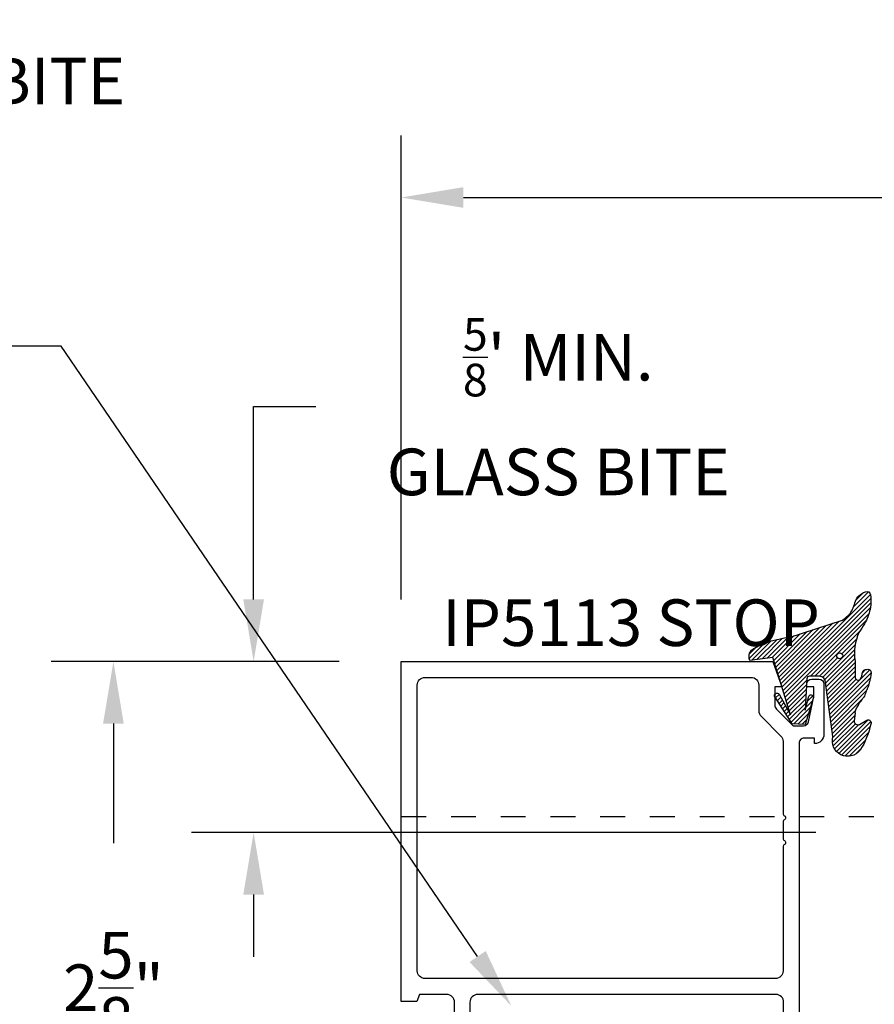
# Model space of a CAD drawing. Units: inches. Extents: x -0.1 to 32.4, y 0 to 43.6.
# Drawn here: x 3.4 to 6.8, y 20.7 to 24.7 of the extents above; entities that cross this region are included whole.
import ezdxf
from ezdxf import colors
from ezdxf.entities.mleader import LeaderData, LeaderLine
from ezdxf.math import Vec2, Vec3

# ---------------------------------------------------------------- set-up
doc = ezdxf.new("R2010")
doc.units = ezdxf.units.IN
doc.header["$LTSCALE"] = 0.5
doc.header["$MEASUREMENT"] = 0
doc.linetypes.add('HIDDEN2', pattern=[0.1875, 0.125, -0.0625])
for name, color, linetype in [('Arcadia-Dim', 4, 'Continuous'), ('Arcadia-Hidden', 1, 'HIDDEN2'), ('Arcadia-Profile', 4, 'Continuous'), ('Arcadia-Shade', 8, 'Continuous'), ('Arcadia-Text', 3, 'Continuous')]:
    doc.layers.add(name, color=color, linetype=linetype)
doc.styles.get("Standard").update_dxf_attribs({"font": 'ARIALN.TTF'})
doc.dimstyles.get("Standard").update_dxf_attribs({"dimscale": 0, "dimtxt": 0.046875, "dimasz": 0.0625, "dimexe": 0.0625, "dimexo": 0.0625, "dimgap": 0.09, "dimtad": 0, "dimtih": 1, "dimtoh": 1, "dimdec": 4, "dimzin": 0, "dimdsep": 46, "dimlunit": 4, "dimtxsty": 'Standard', "dimcen": 0.046875, "dimadec": 0, "dimazin": 0, "dimtfac": 1, "dimtdec": 4, "dimtofl": 0, "dimtmove": 0, "dimatfit": 3, "dimfxl": 1, "dimtolj": 1, "dimtzin": 0, "dimarcsym": 0})

# ---------------------------------------------------------------- blocks, each defined once
blk = doc.blocks.new('*D63')
at = {"layer": 'Arcadia-Dim', "color": 0, "lineweight": -2, "transparency": 16777216}
for p, q in [((4.311331880271543, 26.40718507431161), (4.311331880271543, 26.65718507431161)), ((6.581859180721143, 26.15718507431161), (4.061331880271543, 26.15718507431161)), ((4.646948126751749, 25.5321850743116), (4.061331880271544, 25.5321850743116)), ((4.311331880271544, 25.2821850743116), (4.311331880271544, 24.81356186778987)), ((4.311331880271544, 24.81356186778987), (4.061331880271544, 24.81356186778987))]:
    blk.add_line(p, q, dxfattribs=at)
at = {"layer": 'Arcadia-Dim', "color": 0, "lineweight": -3, "transparency": 16777216}
for points in [[(4.269665213604876, 26.40718507431161), (4.35299854693821, 26.40718507431161), (4.311331880271543, 26.15718507431161)], [(4.269665213604877, 25.2821850743116), (4.352998546938211, 25.2821850743116), (4.311331880271544, 25.5321850743116)]]:
    blk.add_solid(points, dxfattribs=at)
at = {"layer": 'Defpoints', "color": 0, "lineweight": -3, "transparency": 16777216}
for p in [(6.831859180721143, 26.15718507431161), (4.311331880271544, 25.5321850743116), (4.896948126751749, 25.5321850743116)]:
    blk.add_point(p, dxfattribs=at)
at = {"layer": 'Arcadia-Dim', "color": 0, "lineweight": -3, "transparency": 16777216, "insert": (3.086265372768139, 24.81356186778986), "char_height": 0.1875, "attachment_point": 5}
blk.add_mtext('\\A1;{\\H1x;\\S5/8;}" MIN. \\PGLASS BITE', dxfattribs=at)
blk = doc.blocks.new('*D64')
at = {"layer": 'Arcadia-Dim', "color": 0, "lineweight": -2, "transparency": 16777216}
for p, q in [((4.636948126751749, 22.10346846648462), (3.479300843387054, 22.10346846648462)), ((3.729300843387054, 21.85346846648462), (3.729300843387054, 21.37208461911794)), ((3.729300843387055, 19.72846850708549), (3.729300843387055, 20.20985235445218)), ((4.636947985931842, 19.47846850708549), (3.479300843387055, 19.47846850708549))]:
    blk.add_line(p, q, dxfattribs=at)
at = {"layer": 'Arcadia-Dim', "color": 0, "lineweight": -3, "transparency": 16777216}
for points in [[(3.687634176720388, 21.85346846648462), (3.770967510053721, 21.85346846648462), (3.729300843387054, 22.10346846648462)], [(3.687634176720388, 19.72846850708549), (3.770967510053721, 19.72846850708549), (3.729300843387055, 19.47846850708549)]]:
    blk.add_solid(points, dxfattribs=at)
at = {"layer": 'Defpoints', "color": 0, "lineweight": -3, "transparency": 16777216}
for p in [(4.886948126751749, 22.10346846648462), (3.729300843387055, 19.47846850708549), (4.886947985931842, 19.47846850708549)]:
    blk.add_point(p, dxfattribs=at)
at = {"layer": 'Arcadia-Dim', "color": 0, "lineweight": -3, "transparency": 16777216, "insert": (3.72930084338706, 20.79096848678505), "char_height": 0.1875, "attachment_point": 5}
blk.add_mtext('\\A1;2{\\H1x;\\S5/8;}"', dxfattribs=at)
blk = doc.blocks.new('*D65')
at = {"layer": 'Arcadia-Dim', "color": 0, "lineweight": -2, "transparency": 16777216}
for p, q in [((4.886948126751747, 22.35346846648462), (4.886948126751747, 24.21999701262165)), ((9.85757077744887, 22.35346846648462), (9.85757077744887, 24.21999701262165)), ((5.136948126751747, 23.96999701262165), (6.923753312946148, 23.96999701262165)), ((9.60757077744887, 23.96999701262165), (7.82076559125447, 23.96999701262165))]:
    blk.add_line(p, q, dxfattribs=at)
at = {"layer": 'Arcadia-Dim', "color": 0, "lineweight": -3, "transparency": 16777216}
for points in [[(5.136948126751747, 24.01166367928832), (5.136948126751747, 23.92833034595498), (4.886948126751747, 23.96999701262165)], [(9.60757077744887, 24.01166367928832), (9.60757077744887, 23.92833034595498), (9.85757077744887, 23.96999701262165)]]:
    blk.add_solid(points, dxfattribs=at)
at = {"layer": 'Defpoints', "color": 0, "lineweight": -3, "transparency": 16777216}
for p in [(9.85757077744887, 23.96999701262165), (4.886948126751747, 22.10346846648462), (9.85757077744887, 22.10346846648462)]:
    blk.add_point(p, dxfattribs=at)
at = {"layer": 'Arcadia-Dim', "color": 0, "lineweight": -3, "transparency": 16777216, "insert": (7.372259452100309, 23.96999701262165), "char_height": 0.1875, "attachment_point": 5}
blk.add_mtext('\\A1;5"', dxfattribs=at)
blk = doc.blocks.new('*D66')
at = {"layer": 'Arcadia-Dim', "color": 0, "lineweight": -2, "transparency": 16777216}
for p, q in [((4.293132491362995, 22.35346846648462), (4.293132491362995, 23.1285679784184)), ((4.293132491362995, 23.1285679784184), (4.543132491362995, 23.1285679784184)), ((4.636948126751749, 22.10346846648462), (4.043132491362995, 22.10346846648462)), ((6.553975620886153, 21.41596846648462), (4.043132491362996, 21.41596846648462)), ((4.293132491362996, 21.16596846648462), (4.293132491362996, 20.91596846648462))]:
    blk.add_line(p, q, dxfattribs=at)
at = {"layer": 'Arcadia-Dim', "color": 0, "lineweight": -3, "transparency": 16777216}
for points in [[(4.251465824696328, 22.35346846648462), (4.334799158029662, 22.35346846648462), (4.293132491362995, 22.10346846648462)], [(4.251465824696329, 21.16596846648462), (4.334799158029663, 21.16596846648462), (4.293132491362996, 21.41596846648462)]]:
    blk.add_solid(points, dxfattribs=at)
at = {"layer": 'Defpoints', "color": 0, "lineweight": -3, "transparency": 16777216}
for p in [(4.886948126751749, 22.10346846648462), (4.293132491362996, 21.41596846648462), (6.803975620886153, 21.41596846648462)]:
    blk.add_point(p, dxfattribs=at)
at = {"layer": 'Arcadia-Dim', "color": 0, "lineweight": -3, "transparency": 16777216, "insert": (5.518198998866412, 23.1285679784184), "char_height": 0.1875, "attachment_point": 5}
blk.add_mtext("\\A1;{\\H0.7x;\\S5/8;\\H1.4286x;'} MIN. \\PGLASS BITE", dxfattribs=at)
blk = doc.blocks.new('VTL-TG')
at = {"layer": 'Arcadia-Shade', "lineweight": -3}
h = blk.add_hatch(dxfattribs=at)
h.set_pattern_fill('ANSI31', color=256, scale=0.1, angle=-90.00000000000001, style=0)
h.set_pattern_definition([(315, (0.1151698206901415, -0.2306933476544941), (0.008838834764831847, 0.008838834764831842), [])])
edge = h.paths.add_edge_path()
edge.add_arc((-0.2923274732261774, -0.104363404294323), 0.3749999924999913, 5.900036003472747, 28.33572775322559)
edge.add_arc((0.003506122215389207, 0.05780909285896241), 0.03771152677620549, 24.79707676213061, 114.6484952641619)
edge.add_line((-0.01222147841167498, 0.09208447513703533), (0, -2.775557561562891e-17))
edge.add_line((0, -2.775557561562891e-17), (-0.2308358352395743, -0.07092127075462426))
edge.add_line((-0.2308358352395743, -0.07092127075462426), (-0.1481243601467454, -0.02555312378438582))
edge.add_arc((-0.1537214807516741, -0.01726625242458468), 0.009999999800000513, 304.0358879206306, 484.0358879206305)
edge.add_line((-0.1593186013566028, -0.00897938106478352), (-0.2669589799935891, -0.07748565724017442))
edge.add_line((-0.2669589799935891, -0.07748565724017442), (-0.2694403582127904, -0.1302442589252448))
edge.add_line((-0.2694403582127904, -0.1302442589252448), (-0.1655987389315179, -0.1618025646859842))
edge.add_arc((-0.1607214806116684, -0.1530725963423155), 0.009999999799999975, 240.8087829647301, 420.8087829647301)
edge.add_line((-0.1558442222918188, -0.1443426279986468), (-0.2118154999193251, -0.1296407060281979))
edge.add_line((-0.2118154999193251, -0.1296407060281979), (-0.08572148211166916, -0.1369657515246025))
edge.add_arc((-0.08572148211167147, -0.1469657513245957), 0.009999999799993163, 8.810729923425242e-12, 89.99999999998681, ccw=False)
edge.add_line((-0.0757214823116783, -0.1469657513245941), (-0.07572148231167214, -0.1871705995618403))
edge.add_arc((-0.1007214818116773, -0.1871705995618442), 0.02499999950000521, -89.99999999999483, 8.810729923425242e-12, ccw=False)
edge.add_line((-0.1007214818116751, -0.2121705990618494), (-0.3187214774516747, -0.2417262781435595))
edge.add_arc((-0.335654242412748, -0.3016192885523247), 0.06224059145807833, 74.21350685869737, 232.7827007054165)
edge.add_arc((-0.2018809138340821, -0.08130213514223955), 0.3197200125102316, 237.5778487961123, 258.0066151967483)
edge.add_arc((-0.2627214785716682, -0.3834283136361063), 0.01199999976000021, 242.19883198823, 385.4218481565727)
edge.add_line((-0.251883418812341, -0.3782769589702676), (-0.2694291492714885, -0.3485177464925536))
edge.add_arc((-0.2558815745723324, -0.3420785531602569), 0.01499999969999701, 89.99999999996987, 205.4218481565719, ccw=False)
edge.add_line((-0.2558815745723245, -0.3270785534602599), (-0.2223247756039654, -0.3308966925185359))
edge.add_spline(control_points=[(-0.2223247756039655, -0.3308966925185359), (-0.2169634362473459, -0.3320210251637558), (-0.2060788156691882, -0.3343036514690178), (-0.1946665575581336, -0.3441097214655672), (-0.1840836120993017, -0.3476291389559014), (-0.1797845967212609, -0.3509667751226133), (-0.1784071848953488, -0.3520361594170041)], knot_values=[0, 0, 0, 0, 0.01618263504706292, 0.03285407446268046, 0.04390314384450625, 0.04911231016714496, 0.04911231016714496, 0.04911231016714496, 0.04911231016714496], degree=3, periodic=0)
edge.add_spline(control_points=[(-0.1784071848953488, -0.3520361594170041), (-0.1775061583699725, -0.3530500299003194), (-0.175319399670719, -0.3555106567929409), (-0.1680213307330359, -0.3585675795560664), (-0.1585547351231258, -0.3686109981850388), (-0.140220168955785, -0.3735188755963558), (-0.1235493804579699, -0.3813682920538626), (-0.1079794261353716, -0.3868543830886811), (-0.09376300447323198, -0.389503683452269), (-0.08095787040759332, -0.3935900060106476), (-0.06958214684295014, -0.3937940371141609), (-0.06191248974884549, -0.3958452123723515), (-0.0567408168381314, -0.3941088684919955), (-0.05270146712532325, -0.3935364869071375), (-0.04958567180765967, -0.3899093251251507), (-0.04738466750772734, -0.38480525434265), (-0.0480016114355613, -0.378777735855004), (-0.04847662504505765, -0.3722318824703501), (-0.05119898176467617, -0.3658614879897454), (-0.059346849015517, -0.3595498389395788), (-0.07214809833299357, -0.3592887870226689), (-0.0840839506478131, -0.3550008925644135), (-0.089207470499487, -0.350085676357257), (-0.09081995288181596, -0.3485387516319065)], knot_values=[0, 0, 0, 0, 0.004027299954820777, 0.00977411093089565, 0.0232275682691745, 0.04433697311257426, 0.06499882287250904, 0.07882484812840415, 0.09362174510277967, 0.1084182932837858, 0.1186833940508139, 0.1278809307950865, 0.1311193876515022, 0.1349314074200871, 0.1397425477770804, 0.1445521896321793, 0.1513529462243924, 0.1574198668647111, 0.164326681046799, 0.1713980586650079, 0.1869831792333736, 0.2015016848045829, 0.2081694673776034, 0.2081694673776034, 0.2081694673776034, 0.2081694673776034], degree=3, periodic=0)
edge.add_arc((-0.07734438906481336, -0.3445531253301599), 0.01405261673863813, 80.49701126206952, 196.4764753952485, ccw=False)
edge.add_line((-0.0750243153411532, -0.3306933527808056), (-0.01538279602185355, -0.3306933527808056))
edge.add_arc((0.01496222477026511, -0.5486493753559273), 0.2200582833333957, 67.05907318390189, 97.92607925551789, ccw=False)
edge.add_spline(control_points=[(0.1007369518958682, -0.3459961142171792), (0.1120647515419373, -0.354054821303246), (0.1400021894244294, -0.3739297869333379), (0.1869152983147012, -0.3920398048133158), (0.2270816371722654, -0.3956811519999917), (0.2728235450467548, -0.3922928145757798), (0.2580353028647302, -0.3552576090148668), (0.2327745686973064, -0.3301675784507745), (0.183864217133236, -0.3242707726322072), (0.1612040137623465, -0.2950555313590374), (0.1500761505742076, -0.2807086518286468)], knot_values=[0, 0, 0, 0, 0.04187751867235535, 0.1032813620593853, 0.1430736775611777, 0.1751552553149799, 0.2052026810565731, 0.2310444719205224, 0.2856884274486528, 0.3384158402321654, 0.3384158402321654, 0.3384158402321654, 0.3384158402321654], degree=3, periodic=0)
edge.add_line((0.1500761505742076, -0.2807086518286468), (0.08068605151015279, -0.0658159693761243))
h.paths.add_polyline_path([(0.01838919439824933, -0.2690625019481914, -1), (-0.005428257268871264, -0.2690625019481914, -1)], flags=16)
at = {"layer": 'Arcadia-Profile'}
for points in [[(-0.2223247756039655, -0.3308966925185359), (-0.2223247756039655, -0.3308966925185359), (-0.2558815745723244, -0.3270785534602599, 0.5510158763117275), (-0.2694291492714882, -0.3485177464925542), (-0.2518834188123407, -0.3782769589702681, -0.7213754227006982), (-0.2683183345357563, -0.3940431710330409, -0.08937414064587444), (-0.3732998158145368, -0.3511844177088392, -0.8285161944652659), (-0.3187214774516747, -0.2417262781435595), (-0.1007214818116751, -0.2121705990618494, 0.4142135623730227), (-0.07572148231167214, -0.1871705995618481), (-0.0757214823116783, -0.1469657513246005, 0.4142135623731717), (-0.08572148211166924, -0.1369657515246025), (-0.2118154999193251, -0.1296407060281979), (-0.1558442222918188, -0.1443426279986468, -0.9999999999997954), (-0.1655987389315179, -0.1618025646859842), (-0.2694403582127904, -0.1302442589252448), (-0.2669589799935891, -0.07748565724017442), (-0.1593186013566026, -0.008979381064783354, -1), (-0.1481243601467453, -0.02555312378438579), (-0.2308358352395743, -0.07092127075462429), (0, 0), (-0.01222147841167498, 0.09208447513703533, -0.4134542248371665), (0.03774060390481437, 0.07362552467049555, -0.09820809155009358), (0.08068605151015268, -0.06581596937612366), (0.1500761505742076, -0.2807086518286468)], [(-0.2223247756039655, -0.3308966925185359), (-0.2223247756039655, -0.3308966925185359), (-0.2558815745723244, -0.3270785534602599, 0.5510158763117275), (-0.2694291492714882, -0.3485177464925542), (-0.2518834188123407, -0.3782769589702681, -0.7213754227006982), (-0.2683183345357563, -0.3940431710330409, -0.08937414064587444), (-0.3732998158145368, -0.3511844177088392, -0.8285161944652659), (-0.3187214774516747, -0.2417262781435595), (-0.1007214818116751, -0.2121705990618494, 0.4142135623730227), (-0.07572148231167214, -0.1871705995618481), (-0.0757214823116783, -0.1469657513246005, 0.4142135623731717), (-0.08572148211166924, -0.1369657515246025), (-0.2118154999193251, -0.1296407060281979), (-0.1558442222918188, -0.1443426279986468, -0.9999999999997954), (-0.1655987389315179, -0.1618025646859842), (-0.2694403582127904, -0.1302442589252448), (-0.2669589799935891, -0.07748565724017442), (-0.1593186013566026, -0.008979381064783354, -1), (-0.1481243601467453, -0.02555312378438579), (-0.2308358352395743, -0.07092127075462429), (0, 0), (-0.01222147841167498, 0.09208447513703533, -0.4134542248371665), (0.03774060390481437, 0.07362552467049555, -0.09820809155009358), (0.08068605151015268, -0.06581596937612366), (0.1500761505742076, -0.2807086518286468)], [(0.1007369518958622, -0.3459961142171772, 0.1355030302140701), (-0.01538279602185366, -0.3306933527808056), (-0.07502431534115322, -0.3306933527808056, 0.5541919208630475), (-0.0908199528818075, -0.3485387516319061)], [(0.1007369518958622, -0.3459961142171772, 0.1355030302140701), (-0.01538279602185366, -0.3306933527808056), (-0.07502431534115322, -0.3306933527808056, 0.5541919208630475), (-0.0908199528818075, -0.3485387516319061)]]:
    blk.add_lwpolyline(points, format="xyb", dxfattribs=at)
blk.add_circle((0.006480468564689035, -0.2690625019481914), 0.0119087258335603, dxfattribs=at)
blk.add_circle((0.006480468564689035, -0.2690625019481914), 0.0119087258335603, dxfattribs=at)
for points in [[(0.1500761505742076, -0.2807086518286468), (0.1875020046202848, -0.3178500775924036), (0.2382067100671179, -0.3382214968191093), (0.2563520967232761, -0.3566210375241), (0.2635169093483113, -0.3858017375455987), (0.2326532724230219, -0.3945575097512447), (0.1930134478917579, -0.3910771815878675), (0.1356949468913057, -0.3690539796008707), (0.1007369518958682, -0.3459961142171792)], [(-0.2223247756039655, -0.3308966925185359), (-0.2068095657665481, -0.3354962512764317), (-0.1925890622575252, -0.3441976403688969), (-0.1826344871037122, -0.3489922589889218), (-0.1784071848953488, -0.3520361594170041)], [(-0.09081995288181596, -0.3485387516319065), (-0.08580882561290085, -0.352937379592511), (-0.07235599196150139, -0.3583970747093659), (-0.05715212022619204, -0.3618231902046105), (-0.05165372066142032, -0.3662697600787297), (-0.04877360660361774, -0.3725474208819222), (-0.04798812095151567, -0.3785632781231029), (-0.04798812095151567, -0.385364034715316), (-0.04982092080643957, -0.3898107750344835), (-0.05322469196562452, -0.3932109828855701), (-0.05689029167547238, -0.3942573449086026), (-0.06003223428393772, -0.3950420738146434), (-0.06919623355861415, -0.3942573449086026), (-0.07940786517525575, -0.3932109828855701), (-0.09380843546404105, -0.3898107750344835), (-0.1082093238919697, -0.3864103967383769), (-0.1213007514272136, -0.3819636564192095), (-0.1404145537678119, -0.3741167082489554), (-0.1598439501817666, -0.3658641009135762), (-0.1705792388998475, -0.357755519626302), (-0.1755539813632367, -0.3548784075642358), (-0.1784071848953488, -0.3520361594170041)]]:
    blk.add_spline(points, degree=3, dxfattribs=at)

msp = doc.modelspace()

# ---------------------------------------------------------------- linework, layer by layer
at = {"layer": 'Arcadia-Hidden', "lineweight": -3}
msp.add_line((9.786948126751772, 21.47846823164592), (4.886948126751747, 21.47846823164592), dxfattribs=at)
at = {"layer": 'Arcadia-Profile', "lineweight": -3}
for points in [[(5.100808799084263, 20.65546570778723), (5.100808799084263, 20.73294443496421, 0.4142135623730971), (5.069808799084257, 20.76394443496428), (4.959686336696194, 20.76394443496428), (4.948927655835774, 20.7354266273761), (4.886948126751747, 20.73544063425117), (4.886948126751747, 22.10346846648462), (6.38136236158465, 22.10346846648462), (6.417392664614965, 22.00096846648465), (6.388392664614969, 22.00096846648465), (6.388392664614969, 21.92926846648469, 0.1989123673795481), (6.395714995085314, 21.911590796955), (6.462392664614953, 21.8449684664847), (6.504342664614967, 21.8449684664847, 0.3541185725305311), (6.523905616629634, 21.8608102326683), (6.546342664614968, 21.96296846648464), (6.546342664614968, 22.00096846648465), (6.517342664615001, 22.00096846648465), (6.517342664614972, 22.01296846648471, -0.414213562372939), (6.537342664614954, 22.03296846648469), (6.566342664614979, 22.03296846648469, -0.414213562372887), (6.586342664614932, 22.01296846648471), (6.586342664614961, 21.8109734664847, -0.4142135623730951), (6.548337664614962, 21.7729684664847), (6.548337664614962, 21.79496846648464), (6.506337664614961, 21.79496846648464, 0.4142135623734593), (6.486337664614979, 21.77496846648465), (6.486344190493696, 20.6244636923834, -0.4142188094799663)], [(6.424343915835664, 20.65546570778723), (6.424343915835664, 20.73294443496421, 0.4142135623733888), (6.393343915835658, 20.76394443496428), (5.193809073742443, 20.76394443496428, 0.4142135623731013), (5.162809073742466, 20.73294443496421), (5.162809073742466, 20.6244636631095)]]:
    msp.add_lwpolyline(points, format="xyb", dxfattribs=at)
msp.add_lwpolyline([(6.422340322152962, 21.38900494339554, 0.3178372451958454), (6.425673682266421, 21.38429091712418, -0.7071067811867487), (6.425673789387133, 21.36543473629284, 0.3178372451958676), (6.422340482834016, 21.36072067214853), (6.422343333390501, 20.85894461107317, -0.4142152262809896), (6.391343333391006, 20.82794443496424), (4.981994599286139, 20.82794443496424, -0.414321575919754), (4.950994601393944, 20.85895586674814), (4.950913102430462, 22.00847989826854, -0.4141055570756591), (4.981913100322657, 22.03946846648465), (6.29339266461497, 22.03946846648465, -0.4142135623731286), (6.324392664614976, 22.0084684664847), (6.324392664614948, 21.90522997683546, 0.1990202627214456), (6.333481456431485, 21.8833005683632), (6.413249299634799, 21.80359892839464, -0.1990178381068888), (6.422338091449944, 21.78166980911998), (6.422339754059607, 21.48900494339397, 0.3178372451958454), (6.425673114173065, 21.48429091712261, -0.7071067811867487), (6.425673221293749, 21.46543473629128, 0.3178372451958431), (6.422339914740661, 21.46072067214697)], format="xyb", close=True, dxfattribs=at)

# ---------------------------------------------------------------- block references
at = {"layer": 'Arcadia-Profile', "lineweight": -3, "rotation": 90}
msp.add_blockref('VTL-TG', (6.380800212490328, 22.1198493539789), dxfattribs=at)

# ---------------------------------------------------------------- texts
at = {"layer": 'Arcadia-Text', "lineweight": -3}
msp.add_text('IP5113 STOP', height=0.1875, dxfattribs=at).set_placement((5.050944524171541, 22.16575692989214))

# ---------------------------------------------------------------- dimensions: what is measured, and where the dimension line sits
at = {"layer": 'Arcadia-Dim', "lineweight": -3}
for base, p1, p2, text, picture, middle in [((4.311331880271544, 25.5321850743116), (6.831859180721139, 26.1571850743116), (4.896948126751747, 25.53218507431159), '<> MIN. \\PGLASS BITE', '*D63', (3.086265372768139, 24.81356186778986)), ((4.293132491362996, 21.41596846648462), (4.886948126751747, 22.10346846648462), (6.803975620886149, 21.41596846648462), "{\\H0.7x;\\S5/8;\\H1.4286x;'} MIN. \\PGLASS BITE", '*D66', (5.518198998866412, 23.1285679784184))]:
    dim = msp.add_linear_dim(base=base, p1=p1, p2=p2, angle=90, text=text, dimstyle='Standard', override={"dimscale": 4}, dxfattribs=at)
    dim.commit()
    dim.dimension.update_dxf_attribs({"geometry": picture, "text_midpoint": middle, "dimtype": 160})
dim = msp.add_linear_dim(base=(9.85757077744887, 23.96999701262165), p1=(4.886948126751747, 22.10346846648462), p2=(9.85757077744887, 22.10346846648462), dimstyle='Standard', override={"dimscale": 4}, dxfattribs=at)
dim.commit()
dim.dimension.update_dxf_attribs({"geometry": '*D65', "text_midpoint": (7.372259452100309, 23.96999701262165)})
dim = msp.add_linear_dim(base=(3.729300843387055, 19.47846850708549), p1=(4.886948126751747, 22.10346846648462), p2=(4.88694798593184, 19.47846850708548), angle=90, dimstyle='Standard', override={"dimscale": 4}, dxfattribs=at)
dim.commit()
dim.dimension.update_dxf_attribs({"geometry": '*D64', "text_midpoint": (3.72930084338706, 20.79096848678505)})

# ---------------------------------------------------------------- leaders
at = {"layer": 'Arcadia-Text', "lineweight": -3}
ml = msp.add_multileader_mtext('Standard', dxfattribs=at)
ml.set_content('\\A1;4-#12 X {\\H0.7x;\\S3/4;}" P.H.S.M \\PAssembly  screw with\\Pclearance hole 2 @1" \\Pand 2" from each side\\Pof vert. mullion', color=256)
ml.set_leader_properties()
ml.build(insert=Vec2(0, 0))
ml.multileader.update_dxf_attribs({"dogleg_length": 0.36, "arrow_head_size": 0.24})
ctx = ml.context
ctx.base_point, ctx.char_height, ctx.arrow_head_size, ctx.landing_gap_size, ctx.plane_origin = Vec3(0.2354454216421931, 23.37187020333154), 0.18, 0.24, 0.18, Vec3(4.897765723940413, 24.04697699365483)
ctx.text_align_type = 2
notes = []
notes.append((ctx, [(0, (1, 1, 0), (3.519812170215037, 23.37187020333154), (-1, 0), 0.9412971714923526, [(0, [(5.329126276508109, 20.71839509038314)], 0, [])])]))
ctx.mtext.insert, ctx.mtext.alignment, ctx.mtext.flow_direction = Vec3(2.398514998722707, 23.46334360033019), 3, 5
for ctx, leaders in notes:
    for number, flags, end, landing, length, lines in leaders:
        leader = LeaderData()
        leader.index, (leader.has_last_leader_line, leader.has_dogleg_vector, leader.attachment_direction) = number, flags
        leader.last_leader_point, leader.dogleg_vector, leader.dogleg_length = Vec3(end), Vec3(landing), length
        for number, points, colour, breaks in lines:
            line = LeaderLine()
            line.index, line.vertices, line.color, line.breaks = number, Vec3.list(points), colors.encode_raw_color(colour), breaks
            leader.lines.append(line)
        ctx.leaders.append(leader)

doc.saveas('drawing.dxf')
